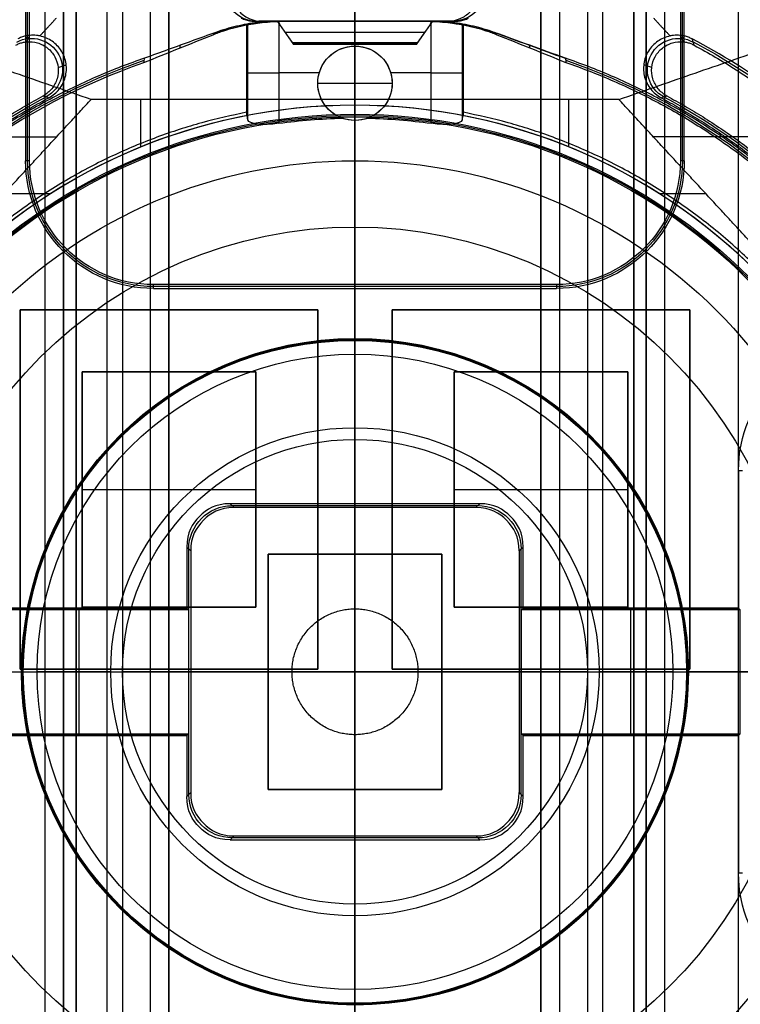
# Model space of a CAD drawing. Units: millimetres. Extents: x 283 to 316, y 0 to 1595.
# Drawn here: x 295 to 306, y 355 to 371 of the extents above; entities that cross this region are included whole.
import ezdxf

# ---------------------------------------------------------------- set-up
doc = ezdxf.new("R2010")
doc.units = ezdxf.units.MM
doc.header["$MEASUREMENT"] = 0
doc.layers.add('3', color=7, linetype='Continuous')

msp = doc.modelspace()

# ---------------------------------------------------------------- linework, layer by layer
at = {"layer": '3', "extrusion": (0, -1, 0)}
for p, q in [((295, 2.5, -17.1), (295, 1592.5, -17.1)), ((295, 2.5, -16.45), (295, 1592.5, -16.45)), ((295.5, 1592.5, -6.85), (295.5, 175.3, -6.85)), ((296, 2.5, -15.5), (296, 1592.5, -15.5)), ((296.25, 1592.5), (296.25, 175.3)), ((296.7, 2.5, -15.5), (296.7, 1592.5, -15.5)), ((297, 1592.5, -7.6), (297, 175.3, -7.6)), ((300, 63.25, -17.4), (300, 1592.5, -17.4)), ((300, 1592.5, -18.7), (300, 63.25, -18.7)), ((303, 2.5, -15.2), (303, 1592.5, -15.2)), ((303, 1592.5, -7.6), (303, 175.3, -7.6)), ((303.3, 1592.5, -15.5), (303.3, 2.5, -15.5)), ((303.75, 1592.5), (303.75, 175.3)), ((304, 2.5, -15.5), (304, 1592.5, -15.5)), ((304.5, 1592.5, -6.85), (304.5, 175.3, -6.85)), ((305, 2.5, -15.8), (305, 1592.5, -15.8)), ((305, 2.5, -16.45), (305, 1592.5, -16.45))]:
    msp.add_line(p, q, dxfattribs=at)
at = {"layer": '3', "extrusion": (0, -1, -1.22465e-16)}
for p, q in [((300, 532.5, -19.9), (300, 63.889, -19.9)), ((300, 532.5, -19.7), (300, 63.889, -19.7)), ((294.6, 360.294, -19.8), (294.6, 366.094, -19.8)), ((294.6, 366.094, -19.8), (299.4, 366.094, -19.8)), ((297, 366.094, -19.7), (297, 366.094, -19.9)), ((299.4, 366.094, -19.8), (299.4, 360.294, -19.8)), ((300.6, 366.094, -19.8), (305.4, 366.094, -19.8)), ((300.6, 360.294, -19.8), (300.6, 366.094, -19.8)), ((303, 366.094, -19.7), (303, 366.094, -19.9)), ((305.4, 366.094, -19.8), (305.4, 360.294, -19.8)), ((294.6, 363.194, -19.7), (294.6, 363.194, -19.9)), ((299.4, 363.194, -19.7), (299.4, 363.194, -19.9)), ((300.6, 363.194, -19.7), (300.6, 363.194, -19.9)), ((305.4, 363.194, -19.7), (305.4, 363.194, -19.9)), ((299.4, 360.294, -19.8), (294.6, 360.294, -19.8)), ((297, 360.294, -19.7), (297, 360.294, -19.9)), ((305.4, 360.294, -19.8), (300.6, 360.294, -19.8)), ((303, 360.294, -19.7), (303, 360.294, -19.9))]:
    msp.add_line(p, q, dxfattribs=at)
at = {"layer": '3', "extrusion": (-1, 0, 0)}
for p, q in [((300, 63.889, -18.7), (300, 532.25, -18.7)), ((300, 63.889, -19.7), (300, 532.25, -19.7)), ((300, 278.05, -18.7), (300, 389.45, -18.7)), ((300, 362.15, -19.7), (300, 384.85, -19.7)), ((294.719, 368.5, -20.3), (294.719, 372.431, -20.3)), ((305.281, 368.5, -20.3), (305.281, 372.431, -20.3)), ((294.75, 370.481, -20.9), (294.687, 370.481, -19.7)), ((305.313, 370.481, -19.7), (305.25, 370.481, -20.9)), ((303.25, 366.469, -20.3), (296.75, 366.469, -20.3)), ((300, 364, -20.9), (300, 366.5, -20.9)), ((300, 366.5, -20.9), (300, 366.437, -19.7)), ((300, 362.963, -19.7), (300, 366.437, -19.7)), ((295.6, 361.294, -20.05), (295.6, 365.094, -20.05)), ((295.6, 365.094, -20.05), (298.4, 365.094, -20.05)), ((297, 361.294, -20.4), (297, 365.094, -20.4)), ((297, 365.094, -19.7), (297, 365.094, -20.4)), ((298.4, 365.094, -20.05), (298.4, 361.294, -20.05)), ((301.6, 365.094, -20.05), (304.4, 365.094, -20.05)), ((301.6, 361.294, -20.05), (301.6, 365.094, -20.05)), ((303, 365.094, -19.7), (303, 365.094, -20.4)), ((303, 361.294, -20.4), (303, 365.094, -20.4)), ((304.4, 365.094, -20.05), (304.4, 361.294, -20.05)), ((295.6, 363.194, -20.4), (298.4, 363.194, -20.4)), ((295.6, 363.194, -19.7), (295.6, 363.194, -20.4)), ((298.4, 363.194, -19.7), (298.4, 363.194, -20.4)), ((301.6, 363.194, -19.7), (301.6, 363.194, -20.4)), ((301.6, 363.194, -20.4), (304.4, 363.194, -20.4)), ((304.4, 363.194, -19.7), (304.4, 363.194, -20.4)), ((297.986, 362.963, -19.7), (298.049, 362.9, -20.9)), ((301.982, 362.931, -20.3), (298.018, 362.931, -20.3)), ((300, 362.9, -20.9), (300, 362.963, -19.7)), ((300, 361.266, -20.9), (300, 362.9, -20.9)), ((301.951, 362.9, -20.9), (302.014, 362.963, -19.7)), ((297.35, 362.201, -20.9), (297.287, 362.264, -19.7)), ((297.35, 362.201, -20.9), (297.287, 362.264, -19.7)), ((297.319, 358.268, -20.3), (297.319, 362.232, -20.3)), ((302.713, 362.264, -19.7), (302.65, 362.201, -20.9)), ((302.65, 362.201, -20.9), (302.713, 362.264, -19.7)), ((302.681, 358.268, -20.3), (302.681, 362.232, -20.3)), ((298.6, 362.15, -20.05), (301.4, 362.15, -20.05)), ((298.6, 358.35, -20.05), (298.6, 362.15, -20.05)), ((300, 362.15, -19.7), (300, 362.15, -20.4)), ((300, 358.35, -20.4), (300, 362.15, -20.4)), ((301.4, 362.15, -20.05), (301.4, 358.35, -20.05)), ((297.3, 361.263, -19.95), (293.8, 361.263, -19.95)), ((295.55, 361.25, -20.2), (295.55, 361.276, -19.7)), ((298.4, 361.294, -20.05), (295.6, 361.294, -20.05)), ((297, 361.294, -19.7), (297, 361.294, -20.4)), ((304.4, 361.294, -20.05), (301.6, 361.294, -20.05)), ((306.2, 361.263, -19.95), (302.7, 361.263, -19.95)), ((303, 361.294, -19.7), (303, 361.294, -20.4)), ((304.45, 361.25, -20.2), (304.45, 361.276, -19.7)), ((295.55, 359.25, -20.2), (295.55, 361.25, -20.2)), ((304.45, 359.25, -20.2), (304.45, 361.25, -20.2)), ((293.75, 360.25, -20.9), (296.25, 360.25, -20.9)), ((293.787, 360.25, -20.2), (297.313, 360.25, -20.2)), ((297.313, 360.25, -20.2), (297.35, 360.25, -20.9)), ((297.35, 360.25, -20.9), (298.984, 360.25, -20.9)), ((298.6, 360.25, -19.7), (298.6, 360.25, -20.4)), ((298.6, 360.25, -20.4), (301.4, 360.25, -20.4)), ((301.016, 360.25, -20.9), (302.65, 360.25, -20.9)), ((301.4, 360.25, -19.7), (301.4, 360.25, -20.4)), ((302.65, 360.25, -20.9), (302.687, 360.25, -20.2)), ((302.687, 360.25, -20.2), (306.213, 360.25, -20.2)), ((303.75, 360.25, -20.9), (306.25, 360.25, -20.9)), ((306.25, 360.25, -20.9), (306.213, 360.25, -20.2)), ((293.8, 359.237, -19.95), (297.3, 359.237, -19.95)), ((295.55, 359.25, -20.2), (295.55, 359.224, -19.7)), ((300, 357.6, -20.9), (300, 359.234, -20.9)), ((302.7, 359.237, -19.95), (306.2, 359.237, -19.95)), ((304.45, 359.25, -20.2), (304.45, 359.224, -19.7)), ((297.287, 358.236, -19.7), (297.35, 358.299, -20.9)), ((297.35, 358.299, -20.9), (297.287, 358.236, -19.7)), ((301.4, 358.35, -20.05), (298.6, 358.35, -20.05)), ((300, 335.65, -19.7), (300, 358.35, -19.7)), ((300, 358.35, -19.7), (300, 358.35, -20.4)), ((302.65, 358.299, -20.9), (302.713, 358.236, -19.7)), ((302.65, 358.299, -20.9), (302.713, 358.236, -19.7)), ((298.049, 357.6, -20.9), (297.986, 357.537, -19.7)), ((301.982, 357.569, -20.3), (298.018, 357.569, -20.3)), ((300, 357.537, -19.7), (300, 357.6, -20.9)), ((300, 354.063, -19.7), (300, 357.537, -19.7)), ((302.014, 357.537, -19.7), (301.951, 357.6, -20.9)), ((300, 354, -20.9), (300, 356.5, -20.9))]:
    msp.add_line(p, q, dxfattribs=at)
at = {"layer": '3', "extrusion": (0, 1, 1.22465e-16)}
for p, q in [((300, 369.487, -34.8), (300, 372.7, -42.2)), ((300, 371.75, -29.8), (300, 370.75, -29.8)), ((301.552, 370.75, -31.8), (298.448, 370.75, -31.8)), ((299.013, 370.375, -30.4), (298.75, 370.75, -30.4)), ((300, 369.4, -33.8), (300, 370.75, -33.8)), ((300, 370.75, -33.8), (300, 370.75, -30.9)), ((300, 370.75, -29.9), (300, 370.75, -29.8)), ((300, 370.75, -29.9), (300, 370.4, -30.338)), ((300, 370.4, -30.462), (300, 370.75, -30.9)), ((301.25, 370.75, -30.4), (300.987, 370.375, -30.4)), ((294.699, 370.418, -29.8), (294.754, 370.523, -33.904)), ((298.873, 370.575, -30.119), (301.127, 370.575, -30.119)), ((298.873, 370.575, -30.681), (301.127, 370.575, -30.681)), ((298.884, 370.558, -30.66), (298.884, 370.558, -30.14)), ((301.116, 370.558, -30.66), (301.116, 370.558, -30.14)), ((305.301, 370.418, -29.8), (305.246, 370.523, -33.904)), ((300.987, 370.378, -30.4), (299.013, 370.378, -30.4)), ((295.211, 370.005, -29.799), (295.342, 370.046, -33.799)), ((304.789, 370.005, -29.799), (304.658, 370.046, -33.799)), ((296.548, 368.724, -34.8), (296.548, 369.487, -34.8)), ((300, 369.4, -33.8), (300, 369.4, -34.8)), ((303.452, 368.724, -34.8), (303.452, 369.487, -34.8)), ((288.37, 368.884, -38.932), (295.186, 368.884, -34.8)), ((311.63, 368.884, -38.932), (304.814, 368.884, -34.8)), ((294.343, 367.97, -34.8), (295.088, 367.97, -34.8)), ((304.912, 367.97, -34.8), (305.657, 367.97, -34.8))]:
    msp.add_line(p, q, dxfattribs=at)
at = {"layer": '3', "extrusion": (0, 1.22465e-16, -1)}
for p, q in [((298.261, 370.694, -31.786), (298.261, 369.222, -31.786)), ((301.183, 370.75, -32.45), (298.817, 370.75, -32.45)), ((300, 370.75, -33.8), (300, 369.25, -33.8)), ((300, 370.75, -31.1), (300, 370.35, -31.1)), ((300, 370.75, -33.8), (300, 370.75, -31.1)), ((301.739, 369.222, -31.786), (301.739, 370.694, -31.786)), ((300, 370.35, -32), (300, 370.35, -31.1)), ((300, 369.15, -32), (300, 370.35, -32)), ((298.25, 369.928, -32), (298.272, 369.928, -31.573)), ((298.772, 369.926, -31.1), (299.427, 369.926, -31.1)), ((300.573, 369.926, -31.1), (301.228, 369.926, -31.1)), ((301.75, 369.928, -32), (301.728, 369.928, -31.573)), ((299.4, 369.75, -32), (299.4, 369.75, -31.1)), ((299.4, 369.75, -32), (300.6, 369.75, -32)), ((300.6, 369.75, -32), (300.6, 369.75, -31.1)), ((300, 369.208, -34.6), (300, 369.25, -33.8)), ((300, 369.208, -34.6), (300, 368.498, -34.6)), ((300, 369.15, -30.972), (300, 369.15, -32)), ((300, 367.429, -30.42), (300, 368.498, -34.6)), ((300, 365.378, -24.005), (300, 367.429, -30.42)), ((300, 365.629, -21.46), (300, 365.6, -20.9)), ((300, 364.19, -20.9), (300, 365.6, -20.9)), ((300, 364.19, -20.9), (300, 365.378, -24.005)), ((292.821, 360.25, -30.42), (294.872, 360.25, -24.005)), ((294.65, 360.25, -20.9), (294.621, 360.25, -21.46)), ((294.65, 360.25, -20.9), (296.06, 360.25, -20.9)), ((296.06, 360.25, -20.9), (294.872, 360.25, -24.005)), ((305.128, 360.25, -24.005), (303.94, 360.25, -20.9)), ((303.94, 360.25, -20.9), (305.35, 360.25, -20.9)), ((305.128, 360.25, -24.005), (307.179, 360.25, -30.42)), ((305.35, 360.25, -20.9), (305.379, 360.25, -21.46)), ((300, 354.9, -20.9), (300, 356.31, -20.9)), ((300, 356.31, -20.9), (300, 355.122, -24.005)), ((300, 355.122, -24.005), (300, 353.071, -30.42)), ((300, 354.9, -20.9), (300, 354.871, -21.46))]:
    msp.add_line(p, q, dxfattribs=at)
at = {"layer": '3', "extrusion": (-0.026179, 0.008724, -0.999619)}
msp.add_arc((-446.578, -166.583, 28.481), 0.528, 341.5781, 161.5436, dxfattribs=at)
at = {"layer": '3', "extrusion": (0.026179, 0.008724, -0.999619)}
msp.add_arc((256.893, 402.428, 44.188), 0.528, 18.4564, 198.4219, dxfattribs=at)
at = {"layer": '3', "extrusion": (-0.029986, 2.2854e-12, -0.99955)}
msp.add_arc((-367.75, -299.656, 23.491), 3, 158.5769, 179.9965, dxfattribs=at)
at = {"layer": '3', "extrusion": (0.030014, 4.10084e-12, -0.999549)}
msp.add_arc((367.75, 300.073, 41.491), 3, 0.0032, 21.4229, dxfattribs=at)
at = {"layer": '3', "extrusion": (0.015391, 0.008262, -0.999847)}
msp.add_arc((-294.255, 369.659, 39.486), 0.502, 61.8143, 241.7661, dxfattribs=at)
at = {"layer": '3', "extrusion": (-0.015391, 0.008262, -0.999847)}
msp.add_arc((-305.674, 369.735, 30.252), 0.502, 298.2279, 118.1843, dxfattribs=at)
at = {"layer": '3', "extrusion": (1.6013e-16, 1.66361e-13, -1)}
msp.add_arc((-300, 369.75, 31.1), 0.6, 289.7978, 90, dxfattribs=at)
at = {"layer": '3', "extrusion": (-9.06421e-32, 1.60276e-15, -1)}
msp.add_arc((-300, 369.75, 32), 0.6, 270, 90, dxfattribs=at)
at = {"layer": '3', "extrusion": (0, 1.22465e-16, -1)}
for centre, radius, start, end in [((-300, 369.75, 31.486), 0.6, 270, 90), ((-300, 369.75, 31.486), 0.6, 90, 270), ((-300, 360.25, 32.9), 10.439, 35.9118, 70.995), ((-300, 360.25, 32.9), 10.439, 109.007, 144.0882), ((-300, 360.25, 34.2), 8.979, 270, 90), ((-300, 360.25, 34.2), 8.979, 90, 270), ((-296.75, 368.5, 20.3), 2.031, 270, 0), ((-303.25, 368.5, 20.3), 2.031, 180, 270), ((-300, 360.25, 30.42), 7.179, 0, 180), ((-300, 360.25, 21.46), 5.379, 270, 90), ((-300, 360.25, 21.46), 5.379, 270, 90), ((-300, 360.25, 21.18), 5.365, 270, 90), ((-300, 360.25, 21.46), 5.379, 90, 270), ((-300, 360.25, 21.46), 5.379, 90, 270), ((-300, 360.25, 21.18), 5.365, 90, 270), ((-300, 360.25, 30.42), 7.179, 180, 0)]:
    msp.add_arc(centre, radius, start, end, dxfattribs=at)
at = {"layer": '3', "extrusion": (1, -1.49976e-32, 1.22465e-16)}
msp.add_arc((370.478, -30.4, 300), 0.1, 141.3402, 218.6598, dxfattribs=at)
at = {"layer": '3', "extrusion": (9.06421e-32, -1.35783e-15, -1)}
msp.add_arc((-300, 369.75, 32), 0.6, 90, 270, dxfattribs=at)
at = {"layer": '3', "extrusion": (-2.55803e-30, 1.70965e-13, -1)}
msp.add_arc((-300, 369.75, 31.1), 0.6, 90, 250.2022, dxfattribs=at)
at = {"layer": '3', "extrusion": (1.22465e-16, 1.22465e-16, -1)}
for centre, radius, start, end in [((-300, 360.25, 32.17), 11.541, 118.2, 150.3997), ((-300, 360.25, 31.8), 10.535, 32.2442, 61.7653), ((-300, 360.25, 31.8), 10.535, 118.235, 147.7558), ((-300, 360.25, 33.8), 9.15, 270, 90), ((-300, 360.25, 34.3), 9.15, 270, 90), ((-300, 360.25, 33.8), 9.15, 90, 270), ((-300, 360.25, 34.3), 9.15, 90, 270)]:
    msp.add_arc(centre, radius, start, end, dxfattribs=at)
at = {"layer": '3', "extrusion": (9.40704e-09, -6.18322e-08, -1)}
msp.add_arc((-300, 360.25, 32), 10.407, 36.0997, 70.911, dxfattribs=at)
at = {"layer": '3', "extrusion": (-6.12323e-17, 1, 1.22465e-16)}
for centre, start, end in [((-298.772, -31.6, 369.916), 3.0588, 90), ((-301.228, -31.6, 369.916), 90, 176.9412)]:
    msp.add_arc(centre, 0.5, start, end, dxfattribs=at)
at = {"layer": '3', "extrusion": (3.09791e-16, -3.71794e-18, -1)}
msp.add_arc((-300, 360.25, 34.8), 9.15, 42.6829, 90, dxfattribs=at)
at = {"layer": '3', "extrusion": (1.14241e-16, -1.97706e-16, -1)}
msp.add_arc((-300, 360.25, 34.8), 9.15, 90, 137.3171, dxfattribs=at)
at = {"layer": '3', "extrusion": (6.0428e-33, 2.37782e-17, -1)}
msp.add_arc((-300, 360.25, 33.8), 9, 270, 90, dxfattribs=at)
at = {"layer": '3', "extrusion": (-1.98297e-16, 2.21613e-16, -1)}
msp.add_arc((-300, 360.25, 34.6), 8.958, 270, 90, dxfattribs=at)
at = {"layer": '3', "extrusion": (-6.0428e-33, 2.21151e-16, -1)}
msp.add_arc((-300, 360.25, 33.8), 9, 90, 270, dxfattribs=at)
at = {"layer": '3', "extrusion": (1.98297e-16, 2.21613e-16, -1)}
msp.add_arc((-300, 360.25, 34.6), 8.958, 90, 270, dxfattribs=at)
at = {"layer": '3', "extrusion": (9.14521e-13, -1.1708e-11, -1)}
msp.add_arc((-300, 360.25, 31.1), 8.938, 82.1006, 88.6971, dxfattribs=at)
at = {"layer": '3', "extrusion": (-9.53815e-13, -1.22178e-11, -1)}
msp.add_arc((-300, 360.25, 31.1), 8.938, 91.3029, 97.8994, dxfattribs=at)
at = {"layer": '3', "extrusion": (5.05829e-64, 1.22465e-16, -1)}
msp.add_arc((-300, 360.25, 34.6), 8.248, 0, 180, dxfattribs=at)
at = {"layer": '3', "extrusion": (6.12257e-14, 9.21325e-14, -1)}
msp.add_arc((-296.75, 368.5, 19.7), 2.063, 270, 0, dxfattribs=at)
at = {"layer": '3', "extrusion": (-5.03475e-12, -2.69916e-12, -1)}
msp.add_arc((-296.75, 368.5, 20.9), 2, 270, 360, dxfattribs=at)
at = {"layer": '3', "extrusion": (2.73259e-12, -5.32984e-12, -1)}
msp.add_arc((-303.25, 368.5, 20.9), 2, 180, 270, dxfattribs=at)
at = {"layer": '3', "extrusion": (-1.76593e-14, 7.21096e-14, -1)}
msp.add_arc((-303.25, 368.5, 19.7), 2.063, 180, 270, dxfattribs=at)
at = {"layer": '3', "extrusion": (2.59398e-18, 1.22465e-16, -1)}
msp.add_arc((-300, 360.25, 20.9), 5.35, 270, 90, dxfattribs=at)
at = {"layer": '3', "extrusion": (-2.59398e-18, 1.22465e-16, -1)}
msp.add_arc((-300, 360.25, 20.9), 5.35, 90, 270, dxfattribs=at)
at = {"layer": '3', "extrusion": (1.02884e-14, -4.8976e-14, -1)}
msp.add_arc((-308.25, 363.5, 19.7), 2.063, 0, 90, dxfattribs=at)
at = {"layer": '3', "extrusion": (-4.32964e-17, -2.23907e-16, -1)}
msp.add_arc((-300, 360.25, 24.005), 5.128, 0, 180, dxfattribs=at)
at = {"layer": '3', "extrusion": (-1.72545e-32, 4.6061e-16, -1)}
msp.add_arc((-300, 360.25, 20.9), 3.94, 0, 180, dxfattribs=at)
at = {"layer": '3', "extrusion": (1.24345e-14, 1.22465e-16, -1)}
for start, end in [(0, 90), (270, 0)]:
    msp.add_arc((-300, 360.25, 20.9), 3.75, start, end, dxfattribs=at)
at = {"layer": '3', "extrusion": (-1.24345e-15, -1.01212e-14, -1)}
msp.add_arc((-300, 360.25, 20.9), 3.75, 90, 180, dxfattribs=at)
at = {"layer": '3', "extrusion": (-1, 2.75163e-33, -1.30425e-17)}
msp.add_arc((-360.25, -20.587, -300), 3.763, 184.7719, 270, dxfattribs=at)
at = {"layer": '3', "extrusion": (0.052264, -0.052264, -0.997265)}
msp.add_arc((466.867, -46.78, 16.852), 0.7, 225.0785, 314.9215, dxfattribs=at)
at = {"layer": '3', "extrusion": (-0.052264, -0.052264, -0.997265)}
msp.add_arc((-42.603, -469.884, -14.507), 0.7, 225.0785, 314.9215, dxfattribs=at)
at = {"layer": '3', "extrusion": (-1, 0, 0)}
msp.add_arc((-360.25, -20.587, -300), 1.063, 197.1263, 342.8737, dxfattribs=at)
at = {"layer": '3', "extrusion": (-5.05829e-64, 1.22465e-16, -1)}
msp.add_arc((-300, 360.25, 34.6), 8.248, 180, 0, dxfattribs=at)
at = {"layer": '3', "extrusion": (4.32964e-17, 4.68836e-16, -1)}
msp.add_arc((-300, 360.25, 24.005), 5.128, 180, 0, dxfattribs=at)
at = {"layer": '3', "extrusion": (1.72545e-32, -2.15681e-16, -1)}
msp.add_arc((-300, 360.25, 20.9), 3.94, 180, 0, dxfattribs=at)
at = {"layer": '3', "extrusion": (0, 1, 1.22465e-16)}
for radius, start, end in [(3.763, 270, 355.2281), (1.063, 197.1263, 342.8737), (3.763, 184.7719, 270)]:
    msp.add_arc((-300, -20.587, 360.25), radius, start, end, dxfattribs=at)
at = {"layer": '3', "extrusion": (-1, -5.89624e-30, 4.81465e-14)}
msp.add_arc((-360.25, -20.587, -300), 3.763, 270, 355.2281, dxfattribs=at)
at = {"layer": '3', "extrusion": (-1.24345e-15, 1.03661e-14, -1)}
msp.add_arc((-300, 360.25, 20.9), 3.75, 180, 270, dxfattribs=at)
at = {"layer": '3', "extrusion": (0.052264, 0.052264, -0.997265)}
msp.add_arc((42.603, 461.297, 54.508), 0.7, 225.0785, 314.9215, dxfattribs=at)
at = {"layer": '3', "extrusion": (-0.052264, 0.052264, -0.997265)}
msp.add_arc((-466.867, 38.193, 23.15), 0.7, 225.0785, 314.9215, dxfattribs=at)
at = {"layer": '3', "extrusion": (3.24236e-14, 4.66623e-14, -1)}
msp.add_arc((-308.25, 357, 19.7), 2.063, 270, 0, dxfattribs=at)
at = {"layer": '3'}
for points, degree in [([(295, 2.5, -15.8), (295, 797.5, -15.8), (295, 1592.5, -15.8)], 2), ([(295.3, 1592.5, -15.5), (295.3, 797.5, -15.5), (295.3, 2.5, -15.5)], 2), ([(295.3, 2.5, -17.4), (295.3, 797.5, -17.4), (295.3, 1592.5, -17.4)], 2), ([(295.5, 175.3, -13.7), (295.5, 883.9, -13.7), (295.5, 1592.5, -13.7)], 2), ([(295.5, 1592.5), (295.5, 883.9), (295.5, 175.3)], 2), ([(297, 175.3), (297, 883.9), (297, 1592.5)], 2), ([(297, 2.5, -15.2), (297, 797.5, -15.2), (297, 1592.5, -15.2)], 2), ([(303, 175.3), (303, 883.9), (303, 1592.5)], 2), ([(304.5, 1592.5, -13.7), (304.5, 883.9, -13.7), (304.5, 175.3, -13.7)], 2), ([(304.5, 175.3), (304.5, 883.9), (304.5, 1592.5)], 2), ([(304.7, 2.5, -15.5), (304.7, 797.5, -15.5), (304.7, 1592.5, -15.5)], 2), ([(304.7, 1592.5, -17.4), (304.7, 797.5, -17.4), (304.7, 2.5, -17.4)], 2), ([(305, 2.5, -17.1), (305, 797.5, -17.1), (305, 1592.5, -17.1)], 2), ([(306.18, 1592.5, -18.7), (306.18, 797.5, -18.7), (306.18, 2.5, -18.7)], 2), ([(295.742, 369.487, -34.8), (291.121, 371.093, -38.5), (286.5, 372.7, -42.2)], 2), ([(304.258, 369.487, -34.8), (308.879, 371.093, -38.5), (313.5, 372.7, -42.2)], 2), ([(294.687, 372.4, -19.7), (294.687, 370.45, -19.7), (294.687, 368.5, -19.7)], 2), ([(305.313, 368.5, -19.7), (305.313, 370.45, -19.7), (305.313, 372.4, -19.7)], 2), ([(298.325, 371.718, -29.8), (298.259, 371.694, -29.8), (298.149, 371.624, -29.8), (298.03, 371.458, -29.8), (297.987, 371.26, -29.8), (298.023, 371.061, -29.8), (298.133, 370.891, -29.8), (298.303, 370.777, -29.8), (298.431, 370.75, -29.8), (298.5, 370.75, -29.8)], 3), ([(301.675, 371.718, -29.8), (301.741, 371.694, -29.8), (301.851, 371.624, -29.8), (301.97, 371.458, -29.8), (302.013, 371.26, -29.8), (301.977, 371.061, -29.8), (301.867, 370.891, -29.8), (301.697, 370.777, -29.8), (301.569, 370.75, -29.8), (301.5, 370.75, -29.8)], 3), ([(294.75, 368.5, -20.9), (294.75, 369.761, -20.9), (294.75, 371.022, -20.9)], 2), ([(305.25, 371.022, -20.9), (305.25, 369.761, -20.9), (305.25, 368.5, -20.9)], 2), ([(294.916, 370.513, -33.8), (295.05, 370.657, -33.8), (295.183, 370.802, -33.8)], 2), ([(298.166, 370.802, -33.8), (298.19, 370.79, -33.8), (298.239, 370.771, -33.8), (298.317, 370.754, -33.8), (298.369, 370.75, -33.8), (298.395, 370.75, -33.8)], 3), ([(301.605, 370.75, -33.8), (301.631, 370.75, -33.8), (301.683, 370.754, -33.8), (301.761, 370.771, -33.8), (301.81, 370.79, -33.8), (301.834, 370.802, -33.8)], 3), ([(304.817, 370.802, -33.8), (304.95, 370.657, -33.8), (305.084, 370.513, -33.8)], 2), ([(297.711, 370.533, -32), (297.769, 370.557, -32), (297.886, 370.6, -32), (298.067, 370.653, -32), (298.189, 370.681, -32), (298.25, 370.693, -32)], 3), ([(298.776, 370.75, -33.8), (298.66, 370.75, -33.8), (298.429, 370.737, -33.8), (298.086, 370.676, -33.8), (297.864, 370.61, -33.8), (297.755, 370.571, -33.8)], 3), ([(298.25, 370.693, -32), (298.252, 370.694, -31.953), (298.257, 370.695, -31.858), (298.265, 370.694, -31.716), (298.27, 370.695, -31.621), (298.272, 370.695, -31.574)], 3), ([(298.25, 370.693, -32), (298.25, 369.988, -32), (298.25, 369.282, -32)], 2), ([(298.272, 369.161, -31.573), (298.272, 369.928, -31.573), (298.272, 370.695, -31.574)], 2), ([(298.395, 370.75, -33.8), (300, 370.75, -33.8), (301.605, 370.75, -33.8)], 2), ([(298.395, 370.75, -33.8), (298.448, 370.75, -31.8), (298.5, 370.75, -29.8)], 2), ([(298.5, 370.75, -29.8), (300, 370.75, -29.8), (301.5, 370.75, -29.8)], 2), ([(301.25, 370.75, -29.9), (300, 370.75, -29.9), (298.75, 370.75, -29.9)], 2), ([(298.75, 370.75, -29.9), (298.75, 370.75, -30.4), (298.75, 370.75, -30.9)], 2), ([(298.75, 370.75, -30.9), (300, 370.75, -30.9), (301.25, 370.75, -30.9)], 2), ([(298.75, 370.75, -29.9), (298.873, 370.575, -30.119), (298.995, 370.4, -30.338)], 2), ([(298.995, 370.4, -30.462), (298.873, 370.575, -30.681), (298.75, 370.75, -30.9)], 2), ([(298.857, 370.75, -31.1), (298.848, 370.75, -31.1), (298.829, 370.75, -31.1), (298.8, 370.75, -31.1), (298.781, 370.749, -31.1), (298.772, 370.749, -31.1)], 3), ([(298.772, 370.749, -31.1), (298.772, 369.926, -31.1), (298.772, 369.103, -31.1)], 2), ([(301.224, 370.75, -33.8), (300, 370.75, -33.8), (298.776, 370.75, -33.8)], 2), ([(298.776, 370.75, -33.8), (298.817, 370.75, -32.45), (298.857, 370.75, -31.1)], 2), ([(301.143, 370.75, -31.1), (300, 370.75, -31.1), (298.857, 370.75, -31.1)], 2), ([(301.005, 370.4, -30.338), (301.127, 370.575, -30.119), (301.25, 370.75, -29.9)], 2), ([(301.25, 370.75, -30.9), (301.127, 370.575, -30.681), (301.005, 370.4, -30.462)], 2), ([(301.224, 370.75, -33.8), (301.197, 370.75, -32.9), (301.17, 370.75, -32), (301.143, 370.75, -31.1)], 3), ([(301.143, 370.75, -31.1), (301.152, 370.75, -31.1), (301.171, 370.75, -31.1), (301.2, 370.75, -31.1), (301.219, 370.749, -31.1), (301.228, 370.749, -31.1)], 3), ([(302.245, 370.571, -33.8), (302.136, 370.61, -33.8), (301.914, 370.676, -33.8), (301.571, 370.737, -33.8), (301.34, 370.75, -33.8), (301.224, 370.75, -33.8)], 3), ([(301.228, 369.103, -31.1), (301.228, 369.926, -31.1), (301.228, 370.749, -31.1)], 2), ([(301.25, 370.75, -30.9), (301.25, 370.75, -30.4), (301.25, 370.75, -29.9)], 2), ([(301.5, 370.75, -29.8), (301.535, 370.75, -31.133), (301.57, 370.75, -32.467), (301.605, 370.75, -33.8)], 3), ([(301.728, 370.695, -31.574), (301.728, 369.928, -31.573), (301.728, 369.161, -31.573)], 2), ([(301.728, 370.695, -31.574), (301.73, 370.695, -31.621), (301.735, 370.694, -31.716), (301.743, 370.695, -31.858), (301.748, 370.694, -31.953), (301.75, 370.693, -32)], 3), ([(301.75, 369.282, -32), (301.75, 369.988, -32), (301.75, 370.693, -32)], 2), ([(301.75, 370.693, -32), (301.811, 370.681, -32), (301.933, 370.653, -32), (302.114, 370.6, -32), (302.231, 370.557, -32), (302.289, 370.533, -32)], 3), ([(294.754, 370.523, -33.904), (294.731, 370.521, -33.917), (294.686, 370.513, -33.94), (294.621, 370.494, -33.968), (294.58, 370.476, -33.983), (294.56, 370.465, -33.989)], 3), ([(294.916, 370.513, -33.8), (294.898, 370.517, -33.813), (294.862, 370.523, -33.838), (294.808, 370.526, -33.873), (294.772, 370.525, -33.894), (294.754, 370.523, -33.904)], 3), ([(296.596, 370.085, -32), (296.968, 370.235, -32), (297.339, 370.384, -32), (297.711, 370.533, -32)], 3), ([(297.711, 370.533, -32), (297.725, 370.546, -32.6), (297.74, 370.559, -33.2), (297.755, 370.571, -33.8)], 3), ([(303.395, 370.154, -33.8), (303.012, 370.293, -33.8), (302.629, 370.432, -33.8), (302.245, 370.571, -33.8)], 3), ([(302.245, 370.571, -33.8), (302.26, 370.559, -33.2), (302.275, 370.546, -32.6), (302.289, 370.533, -32)], 3), ([(303.396, 370.148, -33.644), (303.014, 370.288, -33.636), (302.632, 370.428, -33.628), (302.25, 370.567, -33.62)], 3), ([(302.289, 370.533, -32), (302.661, 370.384, -32), (303.032, 370.235, -32), (303.404, 370.085, -32)], 3), ([(305.084, 370.513, -33.8), (305.008, 370.498, -33.8), (304.877, 370.44, -33.8), (304.721, 370.278, -33.8), (304.646, 370.068, -33.8), (304.658, 369.845, -33.8), (304.761, 369.645, -33.8), (304.87, 369.552, -33.8), (304.938, 369.516, -33.8)], 3), ([(305.246, 370.523, -33.904), (305.228, 370.525, -33.894), (305.192, 370.526, -33.873), (305.138, 370.523, -33.839), (305.102, 370.517, -33.813), (305.084, 370.513, -33.8)], 3), ([(305.44, 370.465, -33.989), (305.42, 370.475, -33.983), (305.38, 370.494, -33.969), (305.315, 370.513, -33.94), (305.269, 370.521, -33.917), (305.246, 370.523, -33.904)], 3), ([(294.528, 370.364, -29.8), (294.545, 370.374, -29.8), (294.582, 370.391, -29.8), (294.639, 370.409, -29.8), (294.679, 370.416, -29.8), (294.699, 370.418, -29.8)], 3), ([(294.699, 370.418, -29.8), (294.763, 370.425, -29.8), (294.882, 370.413, -29.8), (295.049, 370.327, -29.8), (295.168, 370.184, -29.8), (295.223, 370.005, -29.8), (295.207, 369.82, -29.8), (295.118, 369.654, -29.8), (295.026, 369.577, -29.8), (294.97, 369.546, -29.8)], 3), ([(297.18, 370.363, -33.8), (297.178, 370.348, -33.2), (297.176, 370.333, -32.6), (297.174, 370.318, -32)], 3), ([(298.995, 370.4, -30.338), (300, 370.4, -30.338), (301.005, 370.4, -30.338)], 2), ([(301.005, 370.4, -30.462), (300, 370.4, -30.462), (298.995, 370.4, -30.462)], 2), ([(298.995, 370.4, -30.338), (299.018, 370.367, -30.379), (299.018, 370.367, -30.421), (298.995, 370.4, -30.462)], 3), ([(301.005, 370.4, -30.462), (300.982, 370.367, -30.421), (300.982, 370.367, -30.379), (301.005, 370.4, -30.338)], 3), ([(305.03, 369.546, -29.8), (304.974, 369.577, -29.8), (304.882, 369.654, -29.8), (304.793, 369.82, -29.8), (304.777, 370.005, -29.8), (304.832, 370.184, -29.8), (304.951, 370.327, -29.8), (305.118, 370.413, -29.8), (305.237, 370.425, -29.8), (305.301, 370.418, -29.8)], 3), ([(305.301, 370.418, -29.8), (305.321, 370.416, -29.8), (305.361, 370.409, -29.8), (305.418, 370.391, -29.8), (305.455, 370.374, -29.8), (305.472, 370.364, -29.8)], 3), ([(305.472, 370.364, -29.8), (305.462, 370.398, -31.196), (305.451, 370.432, -32.593), (305.44, 370.465, -33.989)], 3), ([(310.637, 364.808, -33.978), (310.428, 365.304, -34.128), (309.946, 366.248, -34.364), (309.059, 367.522, -34.538), (308.01, 368.665, -34.541), (306.813, 369.657, -34.37), (305.915, 370.215, -34.137), (305.44, 370.465, -33.989)], 3), ([(296.596, 370.085, -32), (296.599, 370.108, -32.6), (296.602, 370.131, -33.2), (296.605, 370.154, -33.8)], 3), ([(303.395, 370.154, -33.8), (303.398, 370.132, -33.214), (303.401, 370.108, -32.615), (303.404, 370.085, -32)], 3), ([(303.404, 370.085, -32), (303.404, 370.085, -32), (303.404, 370.085, -32), (303.404, 370.085, -32)], 3), ([(294.97, 369.546, -29.8), (295.001, 369.536, -31.133), (295.031, 369.526, -32.467), (295.062, 369.516, -33.8)], 3), ([(304.938, 369.516, -33.8), (304.969, 369.526, -32.467), (304.999, 369.536, -31.133), (305.03, 369.546, -29.8)], 3), ([(293.096, 366.618, -34.8), (294.419, 368.052, -34.8), (295.742, 369.487, -34.8)], 2), ([(300, 369.487, -34.8), (297.871, 369.487, -34.8), (295.742, 369.487, -34.8)], 2), ([(304.258, 369.487, -34.8), (302.129, 369.487, -34.8), (300, 369.487, -34.8)], 2), ([(300, 369.487, -34.8), (300, 369.443, -34.8), (300, 369.4, -34.8)], 2), ([(306.904, 366.618, -34.8), (305.581, 368.052, -34.8), (304.258, 369.487, -34.8)], 2), ([(298.272, 369.161, -31.573), (298.27, 369.174, -31.62), (298.265, 369.202, -31.716), (298.257, 369.242, -31.858), (298.252, 369.269, -31.953), (298.25, 369.282, -32)], 3), ([(301.75, 369.282, -32), (301.748, 369.269, -31.953), (301.743, 369.242, -31.858), (301.735, 369.202, -31.716), (301.73, 369.174, -31.62), (301.728, 369.161, -31.573)], 3), ([(298.772, 369.103, -31.1), (298.505, 369.066, -31.1), (298.287, 369.085, -31.309), (298.272, 369.161, -31.573)], 3), ([(300, 369.15, -30.972), (299.922, 369.15, -30.972), (299.853, 369.165, -31.027), (299.797, 369.185, -31.1)], 3), ([(300.203, 369.185, -31.1), (300.146, 369.165, -31.026), (300.078, 369.15, -30.972), (300, 369.15, -30.972)], 3), ([(300, 369.15, -30.972), (300, 367.976, -27.02), (300, 366.803, -23.849), (300, 365.629, -21.46)], 3), ([(301.728, 369.161, -31.573), (301.713, 369.085, -31.309), (301.495, 369.066, -31.1), (301.228, 369.103, -31.1)], 3), ([(294.75, 368.5, -20.9), (294.719, 368.5, -20.3), (294.687, 368.5, -19.7)], 2), ([(305.313, 368.5, -19.7), (305.281, 368.5, -20.3), (305.25, 368.5, -20.9)], 2), ([(303.25, 366.5, -20.9), (300, 366.5, -20.9), (296.75, 366.5, -20.9)], 2), ([(296.75, 366.437, -19.7), (296.75, 366.469, -20.3), (296.75, 366.5, -20.9)], 2), ([(296.75, 366.437, -19.7), (300, 366.437, -19.7), (303.25, 366.437, -19.7)], 2), ([(303.25, 366.5, -20.9), (303.25, 366.469, -20.3), (303.25, 366.437, -19.7)], 2), ([(294.6, 366.094, -19.9), (294.6, 363.194, -19.9), (294.6, 360.294, -19.9)], 2), ([(299.4, 366.094, -19.9), (297, 366.094, -19.9), (294.6, 366.094, -19.9)], 2), ([(294.6, 366.094, -19.7), (294.6, 363.194, -19.7), (294.6, 360.294, -19.7)], 2), ([(299.4, 366.094, -19.7), (297, 366.094, -19.7), (294.6, 366.094, -19.7)], 2), ([(294.6, 366.094, -19.7), (294.6, 366.094, -19.8), (294.6, 366.094, -19.9)], 2), ([(299.4, 360.294, -19.9), (299.4, 363.194, -19.9), (299.4, 366.094, -19.9)], 2), ([(299.4, 360.294, -19.7), (299.4, 363.194, -19.7), (299.4, 366.094, -19.7)], 2), ([(299.4, 366.094, -19.9), (299.4, 366.094, -19.8), (299.4, 366.094, -19.7)], 2), ([(300.6, 366.094, -19.9), (300.6, 363.194, -19.9), (300.6, 360.294, -19.9)], 2), ([(305.4, 366.094, -19.9), (303, 366.094, -19.9), (300.6, 366.094, -19.9)], 2), ([(305.4, 366.094, -19.7), (303, 366.094, -19.7), (300.6, 366.094, -19.7)], 2), ([(300.6, 366.094, -19.7), (300.6, 363.194, -19.7), (300.6, 360.294, -19.7)], 2), ([(300.6, 366.094, -19.9), (300.6, 366.094, -19.8), (300.6, 366.094, -19.7)], 2), ([(305.4, 360.294, -19.9), (305.4, 363.194, -19.9), (305.4, 366.094, -19.9)], 2), ([(305.4, 360.294, -19.7), (305.4, 363.194, -19.7), (305.4, 366.094, -19.7)], 2), ([(305.4, 366.094, -19.9), (305.4, 366.094, -19.8), (305.4, 366.094, -19.7)], 2), ([(295.6, 365.094, -19.7), (295.6, 363.194, -19.7), (295.6, 361.294, -19.7)], 2), ([(298.4, 365.094, -19.7), (297, 365.094, -19.7), (295.6, 365.094, -19.7)], 2), ([(295.6, 361.294, -20.4), (295.6, 363.194, -20.4), (295.6, 365.094, -20.4)], 2), ([(295.6, 365.094, -20.4), (297, 365.094, -20.4), (298.4, 365.094, -20.4)], 2), ([(295.6, 365.094, -19.7), (295.6, 365.094, -20.05), (295.6, 365.094, -20.4)], 2), ([(298.4, 361.294, -19.7), (298.4, 363.194, -19.7), (298.4, 365.094, -19.7)], 2), ([(298.4, 365.094, -20.4), (298.4, 363.194, -20.4), (298.4, 361.294, -20.4)], 2), ([(298.4, 365.094, -20.4), (298.4, 365.094, -20.05), (298.4, 365.094, -19.7)], 2), ([(301.6, 365.094, -19.7), (301.6, 363.194, -19.7), (301.6, 361.294, -19.7)], 2), ([(304.4, 365.094, -19.7), (303, 365.094, -19.7), (301.6, 365.094, -19.7)], 2), ([(301.6, 365.094, -20.4), (301.6, 365.094, -20.05), (301.6, 365.094, -19.7)], 2), ([(304.4, 365.094, -20.4), (303, 365.094, -20.4), (301.6, 365.094, -20.4)], 2), ([(301.6, 365.094, -20.4), (301.6, 363.194, -20.4), (301.6, 361.294, -20.4)], 2), ([(304.4, 361.294, -19.7), (304.4, 363.194, -19.7), (304.4, 365.094, -19.7)], 2), ([(304.4, 365.094, -20.4), (304.4, 365.094, -20.05), (304.4, 365.094, -19.7)], 2), ([(304.4, 361.294, -20.4), (304.4, 363.194, -20.4), (304.4, 365.094, -20.4)], 2), ([(306.187, 363.5, -19.7), (306.187, 362.388, -19.7), (306.187, 361.276, -19.7)], 2), ([(306.187, 363.5, -19.7), (306.219, 363.5, -20.3), (306.25, 363.5, -20.9)], 2), ([(297.986, 362.963, -19.7), (297.753, 362.963, -19.7), (297.463, 362.787, -19.7), (297.287, 362.497, -19.7), (297.287, 362.264, -19.7)], 3), ([(298.049, 362.9, -20.9), (297.816, 362.9, -20.9), (297.526, 362.724, -20.9), (297.35, 362.434, -20.9), (297.35, 362.201, -20.9)], 3), ([(302.014, 362.963, -19.7), (300, 362.963, -19.7), (297.986, 362.963, -19.7)], 2), ([(301.951, 362.9, -20.9), (300, 362.9, -20.9), (298.049, 362.9, -20.9)], 2), ([(302.65, 362.201, -20.9), (302.65, 362.434, -20.9), (302.474, 362.724, -20.9), (302.184, 362.9, -20.9), (301.951, 362.9, -20.9)], 3), ([(302.713, 362.264, -19.7), (302.713, 362.497, -19.7), (302.537, 362.787, -19.7), (302.247, 362.963, -19.7), (302.014, 362.963, -19.7)], 3), ([(297.287, 362.264, -19.7), (297.287, 361.77, -19.7), (297.287, 361.276, -19.7)], 2), ([(302.713, 361.276, -19.7), (302.713, 361.77, -19.7), (302.713, 362.264, -19.7)], 2), ([(297.35, 362.201, -20.9), (297.35, 360.25, -20.9), (297.35, 358.299, -20.9)], 2), ([(298.6, 362.15, -19.7), (298.6, 360.25, -19.7), (298.6, 358.35, -19.7)], 2), ([(301.4, 362.15, -19.7), (300, 362.15, -19.7), (298.6, 362.15, -19.7)], 2), ([(298.6, 362.15, -20.4), (298.6, 362.15, -20.05), (298.6, 362.15, -19.7)], 2), ([(301.4, 362.15, -20.4), (300, 362.15, -20.4), (298.6, 362.15, -20.4)], 2), ([(298.6, 362.15, -20.4), (298.6, 360.25, -20.4), (298.6, 358.35, -20.4)], 2), ([(301.4, 358.35, -19.7), (301.4, 360.25, -19.7), (301.4, 362.15, -19.7)], 2), ([(301.4, 362.15, -20.4), (301.4, 362.15, -20.05), (301.4, 362.15, -19.7)], 2), ([(301.4, 358.35, -20.4), (301.4, 360.25, -20.4), (301.4, 362.15, -20.4)], 2), ([(302.65, 362.201, -20.9), (302.65, 360.25, -20.9), (302.65, 358.299, -20.9)], 2), ([(297.287, 361.276, -19.7), (295.55, 361.276, -19.7), (293.813, 361.276, -19.7)], 2), ([(295.6, 361.294, -19.7), (297, 361.294, -19.7), (298.4, 361.294, -19.7)], 2), ([(298.4, 361.294, -20.4), (297, 361.294, -20.4), (295.6, 361.294, -20.4)], 2), ([(295.6, 361.294, -20.4), (295.6, 361.294, -20.05), (295.6, 361.294, -19.7)], 2), ([(297.287, 361.276, -19.7), (297.3, 361.263, -19.95), (297.313, 361.25, -20.2)], 2), ([(298.4, 361.294, -20.4), (298.4, 361.294, -20.05), (298.4, 361.294, -19.7)], 2), ([(301.6, 361.294, -19.7), (303, 361.294, -19.7), (304.4, 361.294, -19.7)], 2), ([(301.6, 361.294, -20.4), (303, 361.294, -20.4), (304.4, 361.294, -20.4)], 2), ([(301.6, 361.294, -19.7), (301.6, 361.294, -20.05), (301.6, 361.294, -20.4)], 2), ([(302.687, 361.25, -20.2), (302.7, 361.263, -19.95), (302.713, 361.276, -19.7)], 2), ([(306.187, 361.276, -19.7), (304.45, 361.276, -19.7), (302.713, 361.276, -19.7)], 2), ([(304.4, 361.294, -20.4), (304.4, 361.294, -20.05), (304.4, 361.294, -19.7)], 2), ([(306.187, 361.276, -19.7), (306.2, 361.263, -19.95), (306.213, 361.25, -20.2)], 2), ([(297.313, 361.25, -20.2), (295.55, 361.25, -20.2), (293.787, 361.25, -20.2)], 2), ([(297.313, 361.25, -20.2), (297.313, 360.25, -20.2), (297.313, 359.25, -20.2)], 2), ([(302.687, 359.25, -20.2), (302.687, 360.25, -20.2), (302.687, 361.25, -20.2)], 2), ([(306.213, 361.25, -20.2), (304.45, 361.25, -20.2), (302.687, 361.25, -20.2)], 2), ([(306.213, 359.25, -20.2), (306.213, 360.25, -20.2), (306.213, 361.25, -20.2)], 2), ([(290.8, 360.25, -32), (292.074, 360.25, -27.566), (293.347, 360.25, -24.052), (294.621, 360.25, -21.46)], 3), ([(294.6, 360.294, -19.9), (297, 360.294, -19.9), (299.4, 360.294, -19.9)], 2), ([(294.6, 360.294, -19.7), (297, 360.294, -19.7), (299.4, 360.294, -19.7)], 2), ([(294.6, 360.294, -19.9), (294.6, 360.294, -19.8), (294.6, 360.294, -19.7)], 2), ([(299.4, 360.294, -19.9), (299.4, 360.294, -19.8), (299.4, 360.294, -19.7)], 2), ([(300.6, 360.294, -19.9), (303, 360.294, -19.9), (305.4, 360.294, -19.9)], 2), ([(300.6, 360.294, -19.7), (303, 360.294, -19.7), (305.4, 360.294, -19.7)], 2), ([(300.6, 360.294, -19.7), (300.6, 360.294, -19.8), (300.6, 360.294, -19.9)], 2), ([(309.2, 360.25, -32), (307.926, 360.25, -27.566), (306.653, 360.25, -24.052), (305.379, 360.25, -21.46)], 3), ([(305.4, 360.294, -19.9), (305.4, 360.294, -19.8), (305.4, 360.294, -19.7)], 2), ([(293.787, 359.25, -20.2), (295.55, 359.25, -20.2), (297.313, 359.25, -20.2)], 2), ([(293.813, 359.224, -19.7), (295.55, 359.224, -19.7), (297.287, 359.224, -19.7)], 2), ([(297.313, 359.25, -20.2), (297.3, 359.237, -19.95), (297.287, 359.224, -19.7)], 2), ([(297.287, 359.224, -19.7), (297.287, 358.73, -19.7), (297.287, 358.236, -19.7)], 2), ([(302.713, 359.224, -19.7), (302.7, 359.237, -19.95), (302.687, 359.25, -20.2)], 2), ([(302.687, 359.25, -20.2), (304.45, 359.25, -20.2), (306.213, 359.25, -20.2)], 2), ([(302.713, 358.236, -19.7), (302.713, 358.73, -19.7), (302.713, 359.224, -19.7)], 2), ([(302.713, 359.224, -19.7), (304.45, 359.224, -19.7), (306.187, 359.224, -19.7)], 2), ([(306.213, 359.25, -20.2), (306.2, 359.237, -19.95), (306.187, 359.224, -19.7)], 2), ([(306.187, 359.224, -19.7), (306.187, 358.112, -19.7), (306.187, 357, -19.7)], 2), ([(297.35, 358.299, -20.9), (297.35, 358.066, -20.9), (297.526, 357.776, -20.9), (297.816, 357.6, -20.9), (298.049, 357.6, -20.9)], 3), ([(298.6, 358.35, -19.7), (300, 358.35, -19.7), (301.4, 358.35, -19.7)], 2), ([(298.6, 358.35, -20.4), (300, 358.35, -20.4), (301.4, 358.35, -20.4)], 2), ([(298.6, 358.35, -19.7), (298.6, 358.35, -20.05), (298.6, 358.35, -20.4)], 2), ([(301.4, 358.35, -20.4), (301.4, 358.35, -20.05), (301.4, 358.35, -19.7)], 2), ([(301.951, 357.6, -20.9), (302.184, 357.6, -20.9), (302.474, 357.776, -20.9), (302.65, 358.066, -20.9), (302.65, 358.299, -20.9)], 3), ([(297.986, 357.537, -19.7), (297.753, 357.537, -19.7), (297.463, 357.713, -19.7), (297.287, 358.003, -19.7), (297.287, 358.236, -19.7)], 3), ([(302.014, 357.537, -19.7), (302.247, 357.537, -19.7), (302.537, 357.713, -19.7), (302.713, 358.003, -19.7), (302.713, 358.236, -19.7)], 3), ([(297.986, 357.537, -19.7), (300, 357.537, -19.7), (302.014, 357.537, -19.7)], 2), ([(298.049, 357.6, -20.9), (300, 357.6, -20.9), (301.951, 357.6, -20.9)], 2), ([(306.25, 357, -20.9), (306.219, 357, -20.3), (306.187, 357, -19.7)], 2), ([(305.44, 350.035, -33.989), (305.915, 350.285, -34.137), (306.814, 350.843, -34.37), (308.011, 351.836, -34.541), (309.06, 352.979, -34.538), (309.947, 354.253, -34.363), (310.428, 355.196, -34.128), (310.637, 355.692, -33.978)], 3)]:
    msp.add_open_spline(points, degree=degree, dxfattribs=at)
for points, knots in [([(298.272, 370.695, -31.574), (298.279, 370.696, -31.447), (298.336, 370.707, -31.324), (298.519, 370.732, -31.15), (298.645, 370.745, -31.1), (298.772, 370.749, -31.1)], [-1, -1, -1, -1, -0.50001, -0.50001, 0, 0, 0, 0]), ([(301.228, 370.749, -31.1), (301.355, 370.745, -31.1), (301.481, 370.732, -31.15), (301.664, 370.707, -31.324), (301.721, 370.696, -31.447), (301.728, 370.695, -31.574)], [-1, -1, -1, -1, -0.499942, -0.499942, 0, 0, 0, 0]), ([(295.062, 369.516, -33.8), (295.13, 369.552, -33.8), (295.239, 369.645, -33.8), (295.342, 369.845, -33.8), (295.354, 370.068, -33.8), (295.279, 370.278, -33.8), (295.123, 370.44, -33.8), (294.992, 370.498, -33.8), (294.916, 370.513, -33.8)], [-0.9999586, -0.9999586, -0.9999586, -0.9999586, -0.8333333, -0.6666667, -0.5, -0.3333333, -0.1666667, 0, 0, 0, 0]), ([(297.755, 370.571, -33.8), (297.627, 370.525, -33.8), (297.371, 370.432, -33.8), (296.988, 370.293, -33.8), (296.733, 370.201, -33.8), (296.605, 370.154, -33.8)], [-1, -1, -1, -1, -0.666667, -0.333333, 0, 0, 0, 0]), ([(302.826, 370.318, -32), (302.824, 370.331, -32.556), (302.822, 370.347, -33.157), (302.82, 370.361, -33.744), (302.82, 370.363, -33.8)], [0.0065245, 0.0065245, 0.0065245, 0.0065245, 0.899048, 0.9931543, 0.9931543, 0.9931543, 0.9931543])]:
    msp.add_open_spline(points, degree=3, knots=knots, dxfattribs=at)
for points, weights in [([(305.472, 370.364, -29.8), (308.327, 368.82, -29.8), (309.953, 366.01, -29.8)], [1, 0.962396834812, 1]), ([(296.605, 370.154, -33.8), (293.448, 369.072, -33.8), (291.5, 366.363, -33.8)], [1, 0.952785045008, 1]), ([(308.5, 366.363, -33.8), (306.552, 369.072, -33.8), (303.395, 370.154, -33.8)], [0.999999977486, 0.952784968641, 0.999999977486]), ([(303.404, 370.085, -32), (306.487, 369.018, -32), (308.409, 366.382, -32)], [1, 0.954211583248, 1]), ([(291.039, 365.856, -29.8), (292.518, 368.219, -29.8), (294.97, 369.546, -29.8)], [1, 0.966921181364, 1]), ([(305.03, 369.546, -29.8), (307.482, 368.219, -29.8), (308.961, 365.856, -29.8)], [1, 0.966921620967, 1]), ([(291.141, 365.886, -33.8), (292.624, 368.217, -33.8), (295.062, 369.516, -33.8)], [1, 0.967077716647, 0.999999984301]), ([(304.938, 369.516, -33.8), (307.376, 368.217, -33.8), (308.859, 365.886, -33.8)], [1, 0.967078772527, 1]), ([(300, 359.234, -20.9), (298.984, 359.234, -20.9), (298.984, 360.25, -20.9)], [0.999999860338, 0.707106851018, 1]), ([(301.016, 360.25, -20.9), (301.016, 359.234, -20.9), (300, 359.234, -20.9)], [1, 0.707106851019, 0.999999860338])]:
    msp.add_rational_spline(points, weights, degree=2, dxfattribs=at)
for points, weights, knots in [([(298.25, 369.282, -32), (290.8, 367.838, -32), (290.8, 360.25, -32), (290.8, 352.661, -32), (298.25, 351.218, -32)], [0.999999891012, 0.771436032806, 1, 0.771436032806, 0.999999891012], [0, 0, 0, 12.690508, 12.690508, 25.381016, 25.381016, 25.381016]), ([(301.75, 351.218, -32), (309.2, 352.661, -32), (309.2, 360.25, -32), (309.2, 367.838, -32), (301.75, 369.282, -32)], [1, 0.771435978312, 1, 0.771435978312, 1], [0, 0, 0, 12.690508, 12.690508, 25.381016, 25.381016, 25.381016]), ([(298.984, 360.25, -20.9), (298.984, 361.266, -20.9), (300, 361.266, -20.9), (301.016, 361.266, -20.9), (301.016, 360.25, -20.9)], [1, 0.707106781187, 1, 0.707106851018, 0.999999860338], [0, 0, 0, 1.595782, 1.595782, 3.191563, 3.191563, 3.191563])]:
    msp.add_rational_spline(points, weights, degree=2, knots=knots, dxfattribs=at)

doc.saveas('drawing.dxf')
